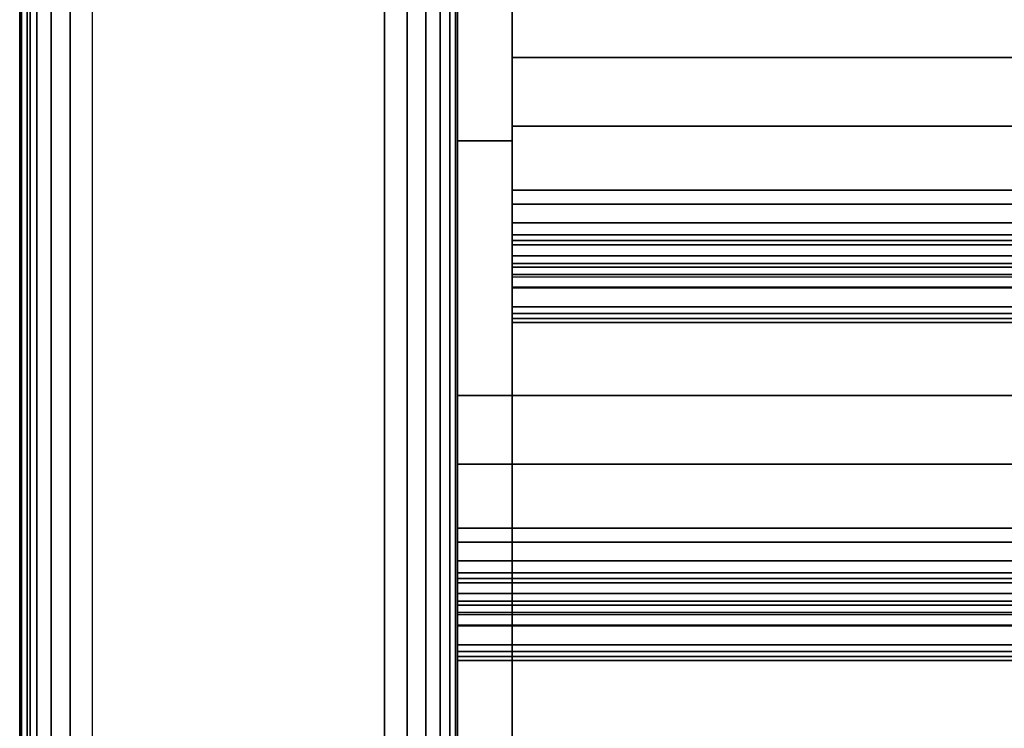
# Model space of a CAD drawing. Units: inches. Extents: x -0.2 to 27, y -31 to 0.
# Drawn here: x 0 to 1.7, y -28.8 to -27.5 of the extents above; entities that cross this region are included whole.
import ezdxf

# ---------------------------------------------------------------- set-up
doc = ezdxf.new("R2010")
doc.units = ezdxf.units.IN
doc.header["$MEASUREMENT"] = 0
for name, color, linetype in [('A-FURN-3-STORAGE-LOWER-STEEL-HINGE', 254, 'Continuous'), ('A-FURN-3-STORAGE-LOWER-WOOD-SHELF-ABS-WRAP', 250, 'Continuous'), ('A-FURN-3-STORAGE-LOWER-WOOD-SHELF-CORE-EDGE-HORIZONTAL', 255, 'Continuous'), ('A-FURN-3-STORAGE-LOWER-WOOD-SHELF-CORE-SURFACE-HORIZONTAL', 255, 'Continuous'), ('A-FURN-3-STORAGE-LOWER-WOOD-SIDEPANEL-EDGE-HORIZONTAL', 255, 'Continuous'), ('A-FURN-3-STORAGE-LOWER-WOOD-SIDEPANEL-SURFACE-VERTICAL', 255, 'Continuous'), ('A-FURN-3-STORAGE-LOWER-WOOD-TOP-EDGE-HORIZONTAL', 255, 'Continuous'), ('A-FURN-3-STORAGE-LOWER-WOOD-TOP-SURFACE-HORIZONTAL', 255, 'Continuous')]:
    doc.layers.add(name, color=color, linetype=linetype)

msp = doc.modelspace()

# ---------------------------------------------------------------- linework, layer by layer
at = {"layer": 'A-FURN-3-STORAGE-LOWER-STEEL-HINGE'}
for points in [[(0.75, -29.75, 8.706), (0.8438, -29.75, 8.706), (0.8438, -27.75, 8.706), (0.75, -27.75, 8.706)], [(0.75, -27.75, 8.706), (0.8438, -27.75, 8.706), (0.8438, -27.75, 5.956), (0.75, -27.75, 5.956)], [(0.75, -27.75, 5.956), (0.8438, -27.75, 5.956), (0.8438, -29.75, 5.956), (0.75, -29.75, 5.956)], [(0.75, -27.75, 8.706), (0.75, -27.75, 5.956), (0.75, -29.75, 5.956), (0.75, -29.75, 8.706)], [(0.75, -29.75, 80.4062), (0.8438, -29.75, 80.4062), (0.8438, -27.75, 80.4062), (0.75, -27.75, 80.4062)], [(0.75, -27.75, 80.4062), (0.8438, -27.75, 80.4062), (0.8438, -27.75, 77.6562), (0.75, -27.75, 77.6562)], [(0.75, -27.75, 77.6562), (0.8438, -27.75, 77.6562), (0.8438, -29.75, 77.6562), (0.75, -29.75, 77.6562)], [(0.75, -27.75, 80.4062), (0.75, -27.75, 77.6562), (0.75, -29.75, 77.6562), (0.75, -29.75, 80.4062)], [(0.75, -29.75, 30.956), (0.8438, -29.75, 30.956), (0.8438, -27.75, 30.956), (0.75, -27.75, 30.956)], [(0.75, -27.75, 30.956), (0.8438, -27.75, 30.956), (0.8438, -27.75, 28.206), (0.75, -27.75, 28.206)], [(0.75, -27.75, 28.206), (0.8438, -27.75, 28.206), (0.8438, -29.75, 28.206), (0.75, -29.75, 28.206)], [(0.75, -27.75, 30.956), (0.75, -27.75, 28.206), (0.75, -29.75, 28.206), (0.75, -29.75, 30.956)], [(0.75, -29.75, 58.1562), (0.8438, -29.75, 58.1562), (0.8438, -27.75, 58.1562), (0.75, -27.75, 58.1562)], [(0.75, -27.75, 58.1562), (0.8438, -27.75, 58.1562), (0.8438, -27.75, 55.4062), (0.75, -27.75, 55.4062)], [(0.75, -27.75, 55.4062), (0.8438, -27.75, 55.4062), (0.8438, -29.75, 55.4062), (0.75, -29.75, 55.4062)], [(0.75, -27.75, 58.1562), (0.75, -27.75, 55.4062), (0.75, -29.75, 55.4062), (0.75, -29.75, 58.1562)], [(0.8438, -29.75, 8.706), (0.8438, -29.75, 5.956), (0.8438, -27.75, 5.956), (0.8438, -27.75, 8.706)], [(0.8438, -29.75, 80.4062), (0.8438, -29.75, 77.6562), (0.8438, -27.75, 77.6562), (0.8438, -27.75, 80.4062)], [(0.8438, -29.75, 30.956), (0.8438, -29.75, 28.206), (0.8438, -27.75, 28.206), (0.8438, -27.75, 30.956)], [(0.8438, -29.75, 58.1562), (0.8438, -29.75, 55.4062), (0.8438, -27.75, 55.4062), (0.8438, -27.75, 58.1562)]]:
    msp.add_3dface(points, dxfattribs=at)
at = {"layer": 'A-FURN-3-STORAGE-LOWER-WOOD-SHELF-ABS-WRAP'}
for points in [[(26.25, -0.875, 4.375), (26.25, -28.1866, 4.375), (0.75, -28.1866, 4.375), (0.75, -0.875, 4.375)], [(0.75, -0.875, 4.4531), (0.75, -28.1865, 4.4531), (26.25, -28.1865, 4.4531), (26.25, -0.875, 4.4531)], [(13.0312, -0.875, 35.709), (13.0312, -27.6074, 35.709), (0.8438, -27.6074, 35.709), (0.8438, -0.875, 35.709)], [(0.8438, -0.875, 35.7871), (0.8438, -27.6073, 35.7871), (13.0312, -27.6073, 35.7871), (13.0312, -0.875, 35.7871)], [(13.0312, -0.875, 51.654), (13.0312, -27.6074, 51.654), (0.8438, -27.6074, 51.654), (0.8438, -0.875, 51.654)], [(0.8438, -0.875, 51.7321), (0.8438, -27.6073, 51.7321), (13.0312, -27.6073, 51.7321), (13.0312, -0.875, 51.7321)], [(13.0312, -0.875, 19.764), (13.0312, -27.6074, 19.764), (0.8438, -27.6074, 19.764), (0.8438, -0.875, 19.764)], [(0.8438, -0.875, 19.8421), (0.8438, -27.6073, 19.8421), (13.0312, -27.6073, 19.8421), (13.0312, -0.875, 19.8421)], [(13.0312, -0.875, 67.599), (13.0312, -27.6074, 67.599), (0.8438, -27.6074, 67.599), (0.8438, -0.875, 67.599)], [(0.8438, -0.875, 67.6771), (0.8438, -27.6073, 67.6771), (13.0312, -27.6073, 67.6771), (13.0312, -0.875, 67.6771)], [(0.8438, -27.8583, 34.8809), (0.8438, -27.8583, 34.959), (13.0312, -27.8583, 34.959), (13.0312, -27.8583, 34.8809)], [(0.8438, -27.8583, 50.8259), (0.8438, -27.8583, 50.904), (13.0312, -27.8583, 50.904), (13.0312, -27.8583, 50.8259)], [(0.8438, -27.8583, 18.9359), (0.8438, -27.8583, 19.014), (13.0312, -27.8583, 19.014), (13.0312, -27.8583, 18.9359)], [(0.8438, -27.8583, 66.7709), (0.8438, -27.8583, 66.849), (13.0312, -27.8583, 66.849), (13.0312, -27.8583, 66.7709)], [(0.8438, -28.0614, 35.084), (0.8438, -28.0614, 35.333), (13.0312, -28.0614, 35.333), (13.0312, -28.0614, 35.084)], [(0.8438, -28.0614, 51.029), (0.8438, -28.0614, 51.278), (13.0312, -28.0614, 51.278), (13.0312, -28.0614, 51.029)], [(0.8438, -28.0614, 19.139), (0.8438, -28.0614, 19.388), (13.0312, -28.0614, 19.388), (13.0312, -28.0614, 19.139)], [(0.8438, -28.0614, 66.974), (0.8438, -28.0614, 67.223), (13.0312, -28.0614, 67.223), (13.0312, -28.0614, 66.974)], [(0.75, -28.4375, 3.5468), (0.75, -28.4375, 3.625), (26.25, -28.4375, 3.625), (26.25, -28.4375, 3.5468)], [(0.75, -28.6406, 3.75), (0.75, -28.6406, 3.999), (26.25, -28.6406, 3.999), (26.25, -28.6406, 3.75)]]:
    msp.add_3dface(points, dxfattribs=at)
for points, invisible_edges in [([(0.75, -28.1866, 4.375), (0.75, -28.1865, 4.4531), (0.75, -0.875, 4.4531), (0.75, -0.875, 4.375)], 1), ([(0.8438, -27.6074, 35.709), (0.8438, -27.6073, 35.7871), (0.8438, -0.875, 35.7871), (0.8438, -0.875, 35.709)], 1), ([(0.8438, -27.6074, 51.654), (0.8438, -27.6073, 51.7321), (0.8438, -0.875, 51.7321), (0.8438, -0.875, 51.654)], 1), ([(0.8438, -27.6074, 19.764), (0.8438, -27.6073, 19.8421), (0.8438, -0.875, 19.8421), (0.8438, -0.875, 19.764)], 1), ([(0.8438, -27.6074, 67.599), (0.8438, -27.6073, 67.6771), (0.8438, -0.875, 67.6771), (0.8438, -0.875, 67.599)], 1), ([(0.8438, -27.6073, 35.7871), (0.8438, -27.6074, 35.709), (0.8438, -27.7054, 35.6962), (0.8438, -27.7248, 35.7717)], 5), ([(0.8438, -27.6073, 51.7321), (0.8438, -27.6074, 51.654), (0.8438, -27.7054, 51.6412), (0.8438, -27.7248, 51.7167)], 5), ([(0.8438, -27.6073, 19.8421), (0.8438, -27.6074, 19.764), (0.8438, -27.7054, 19.7512), (0.8438, -27.7248, 19.8267)], 5), ([(0.8438, -27.6073, 67.6771), (0.8438, -27.6074, 67.599), (0.8438, -27.7054, 67.5862), (0.8438, -27.7248, 67.6617)], 5), ([(0.8438, -27.7248, 35.7717), (0.8438, -27.7054, 35.6962), (0.8438, -27.7958, 35.6588), (0.8438, -27.8344, 35.7263)], 5), ([(0.8438, -27.7248, 51.7167), (0.8438, -27.7054, 51.6412), (0.8438, -27.7958, 51.6038), (0.8438, -27.8344, 51.6713)], 5), ([(0.8438, -27.7248, 19.8267), (0.8438, -27.7054, 19.7512), (0.8438, -27.7958, 19.7138), (0.8438, -27.8344, 19.7813)], 5), ([(0.8438, -27.7248, 67.6617), (0.8438, -27.7054, 67.5862), (0.8438, -27.7958, 67.5488), (0.8438, -27.8344, 67.6163)], 5), ([(0.8438, -27.8344, 35.7263), (0.8438, -27.7958, 35.6588), (0.8438, -27.8735, 35.5992), (0.8438, -27.9284, 35.6541)], 5), ([(0.8438, -27.8344, 51.6713), (0.8438, -27.7958, 51.6038), (0.8438, -27.8735, 51.5442), (0.8438, -27.9284, 51.5991)], 5), ([(0.8438, -27.8344, 19.7813), (0.8438, -27.7958, 19.7138), (0.8438, -27.8735, 19.6542), (0.8438, -27.9284, 19.7091)], 5), ([(0.8438, -27.8344, 67.6163), (0.8438, -27.7958, 67.5488), (0.8438, -27.8735, 67.4892), (0.8438, -27.9284, 67.5441)], 5), ([(0.8438, -27.8583, 34.959), (0.8438, -27.8583, 34.8809), (0.8438, -27.9109, 34.8878), (0.8438, -27.8907, 34.9633)], 4), ([(0.8438, -27.8583, 50.904), (0.8438, -27.8583, 50.8259), (0.8438, -27.9109, 50.8328), (0.8438, -27.8907, 50.9083)], 4), ([(0.8438, -27.8583, 19.014), (0.8438, -27.8583, 18.9359), (0.8438, -27.9109, 18.9428), (0.8438, -27.8907, 19.0183)], 4), ([(0.8438, -27.8583, 66.849), (0.8438, -27.8583, 66.7709), (0.8438, -27.9109, 66.7778), (0.8438, -27.8907, 66.8533)], 4), ([(0.8438, -27.9284, 35.6541), (0.8438, -27.8735, 35.5992), (0.8438, -27.9331, 35.5215), (0.8438, -28.0006, 35.5601)], 5), ([(0.8438, -27.9284, 51.5991), (0.8438, -27.8735, 51.5442), (0.8438, -27.9331, 51.4665), (0.8438, -28.0006, 51.5051)], 5), ([(0.8438, -27.9284, 19.7091), (0.8438, -27.8735, 19.6542), (0.8438, -27.9331, 19.5765), (0.8438, -28.0006, 19.6151)], 5), ([(0.8438, -27.9284, 67.5441), (0.8438, -27.8735, 67.4892), (0.8438, -27.9331, 67.4115), (0.8438, -28.0006, 67.4501)], 5), ([(0.8438, -27.8907, 34.9633), (0.8438, -27.9109, 34.8878), (0.8438, -27.9599, 34.9081), (0.8438, -27.9208, 34.9757)], 5), ([(0.8438, -27.8907, 50.9083), (0.8438, -27.9109, 50.8328), (0.8438, -27.9599, 50.8531), (0.8438, -27.9208, 50.9207)], 5), ([(0.8438, -27.8907, 19.0183), (0.8438, -27.9109, 18.9428), (0.8438, -27.9599, 18.9631), (0.8438, -27.9208, 19.0307)], 5), ([(0.8438, -27.8907, 66.8533), (0.8438, -27.9109, 66.7778), (0.8438, -27.9599, 66.7981), (0.8438, -27.9208, 66.8657)], 5), ([(0.8438, -27.9208, 34.9757), (0.8438, -27.9599, 34.9081), (0.8438, -28.0019, 34.9404), (0.8438, -27.9467, 34.9956)], 5), ([(0.8438, -27.9208, 50.9207), (0.8438, -27.9599, 50.8531), (0.8438, -28.0019, 50.8854), (0.8438, -27.9467, 50.9406)], 5), ([(0.8438, -27.9208, 19.0307), (0.8438, -27.9599, 18.9631), (0.8438, -28.0019, 18.9954), (0.8438, -27.9467, 19.0506)], 5), ([(0.8438, -27.9208, 66.8657), (0.8438, -27.9599, 66.7981), (0.8438, -28.0019, 66.8304), (0.8438, -27.9467, 66.8856)], 5), ([(0.8438, -28.0006, 35.5601), (0.8438, -27.9331, 35.5215), (0.8438, -27.9705, 35.4311), (0.8438, -28.046, 35.4505)], 5), ([(0.8438, -28.0006, 51.5051), (0.8438, -27.9331, 51.4665), (0.8438, -27.9705, 51.3761), (0.8438, -28.046, 51.3955)], 5), ([(0.8438, -28.0006, 19.6151), (0.8438, -27.9331, 19.5765), (0.8438, -27.9705, 19.4861), (0.8438, -28.046, 19.5055)], 5), ([(0.8438, -28.0006, 67.4501), (0.8438, -27.9331, 67.4115), (0.8438, -27.9705, 67.3211), (0.8438, -28.046, 67.3405)], 5), ([(0.8438, -27.9467, 34.9956), (0.8438, -28.0019, 34.9404), (0.8438, -28.0342, 34.9824), (0.8438, -27.9666, 35.0215)], 5), ([(0.8438, -27.9467, 50.9406), (0.8438, -28.0019, 50.8854), (0.8438, -28.0342, 50.9274), (0.8438, -27.9666, 50.9665)], 5), ([(0.8438, -27.9467, 19.0506), (0.8438, -28.0019, 18.9954), (0.8438, -28.0342, 19.0374), (0.8438, -27.9666, 19.0765)], 5), ([(0.8438, -27.9467, 66.8856), (0.8438, -28.0019, 66.8304), (0.8438, -28.0342, 66.8724), (0.8438, -27.9666, 66.9115)], 5), ([(0.8438, -27.9666, 35.0215), (0.8438, -28.0342, 34.9824), (0.8438, -28.0545, 35.0314), (0.8438, -27.979, 35.0516)], 5), ([(0.8438, -27.9666, 50.9665), (0.8438, -28.0342, 50.9274), (0.8438, -28.0545, 50.9764), (0.8438, -27.979, 50.9966)], 5), ([(0.8438, -27.9666, 19.0765), (0.8438, -28.0342, 19.0374), (0.8438, -28.0545, 19.0864), (0.8438, -27.979, 19.1066)], 5), ([(0.8438, -27.9666, 66.9115), (0.8438, -28.0342, 66.8724), (0.8438, -28.0545, 66.9214), (0.8438, -27.979, 66.9416)], 5), ([(0.8438, -28.046, 35.4505), (0.8438, -27.9705, 35.4311), (0.8438, -27.9833, 35.333), (0.8438, -28.0614, 35.333)], 5), ([(0.8438, -28.046, 51.3955), (0.8438, -27.9705, 51.3761), (0.8438, -27.9833, 51.278), (0.8438, -28.0614, 51.278)], 5), ([(0.8438, -28.046, 19.5055), (0.8438, -27.9705, 19.4861), (0.8438, -27.9833, 19.388), (0.8438, -28.0614, 19.388)], 5), ([(0.8438, -28.046, 67.3405), (0.8438, -27.9705, 67.3211), (0.8438, -27.9833, 67.223), (0.8438, -28.0614, 67.223)], 5), ([(0.8438, -27.979, 35.0516), (0.8438, -28.0545, 35.0314), (0.8438, -28.0614, 35.084), (0.8438, -27.9833, 35.084)], 5), ([(0.8438, -27.979, 50.9966), (0.8438, -28.0545, 50.9764), (0.8438, -28.0614, 51.029), (0.8438, -27.9833, 51.029)], 5), ([(0.8438, -27.979, 19.1066), (0.8438, -28.0545, 19.0864), (0.8438, -28.0614, 19.139), (0.8438, -27.9833, 19.139)], 5), ([(0.8438, -27.979, 66.9416), (0.8438, -28.0545, 66.9214), (0.8438, -28.0614, 66.974), (0.8438, -27.9833, 66.974)], 5), ([(0.8438, -28.0614, 35.333), (0.8438, -27.9833, 35.333), (0.8438, -27.9833, 35.084), (0.8438, -28.0614, 35.084)], 5), ([(0.8438, -28.0614, 51.278), (0.8438, -27.9833, 51.278), (0.8438, -27.9833, 51.029), (0.8438, -28.0614, 51.029)], 5), ([(0.8438, -28.0614, 19.388), (0.8438, -27.9833, 19.388), (0.8438, -27.9833, 19.139), (0.8438, -28.0614, 19.139)], 5), ([(0.8438, -28.0614, 67.223), (0.8438, -27.9833, 67.223), (0.8438, -27.9833, 66.974), (0.8438, -28.0614, 66.974)], 5), ([(0.75, -28.1865, 4.4531), (0.75, -28.1866, 4.375), (0.75, -28.2846, 4.3622), (0.75, -28.304, 4.4376)], 5), ([(0.75, -28.304, 4.4376), (0.75, -28.2846, 4.3622), (0.75, -28.375, 4.3247), (0.75, -28.4136, 4.3923)], 5), ([(0.75, -28.4136, 4.3923), (0.75, -28.375, 4.3247), (0.75, -28.4527, 4.2651), (0.75, -28.5076, 4.3201)], 5), ([(0.75, -28.4375, 3.625), (0.75, -28.4375, 3.5468), (0.75, -28.4901, 3.5538), (0.75, -28.4699, 3.6292)], 4), ([(0.75, -28.5076, 4.3201), (0.75, -28.4527, 4.2651), (0.75, -28.5123, 4.1875), (0.75, -28.5798, 4.226)], 5), ([(0.75, -28.4699, 3.6292), (0.75, -28.4901, 3.5538), (0.75, -28.5391, 3.5741), (0.75, -28.5, 3.6417)], 5), ([(0.75, -28.5, 3.6417), (0.75, -28.5391, 3.5741), (0.75, -28.5811, 3.6063), (0.75, -28.5259, 3.6616)], 5), ([(0.75, -28.5798, 4.226), (0.75, -28.5123, 4.1875), (0.75, -28.5497, 4.097), (0.75, -28.6252, 4.1165)], 5), ([(0.75, -28.5259, 3.6616), (0.75, -28.5811, 3.6063), (0.75, -28.6134, 3.6484), (0.75, -28.5458, 3.6875)], 5), ([(0.75, -28.5458, 3.6875), (0.75, -28.6134, 3.6484), (0.75, -28.6337, 3.6974), (0.75, -28.5582, 3.7176)], 5), ([(0.75, -28.6252, 4.1165), (0.75, -28.5497, 4.097), (0.75, -28.5625, 3.999), (0.75, -28.6406, 3.999)], 5), ([(0.75, -28.5582, 3.7176), (0.75, -28.6337, 3.6974), (0.75, -28.6406, 3.75), (0.75, -28.5625, 3.75)], 5), ([(0.75, -28.6406, 3.999), (0.75, -28.5625, 3.999), (0.75, -28.5625, 3.75), (0.75, -28.6406, 3.75)], 5)]:
    msp.add_3dface(points, dxfattribs=dict(at, invisible_edges=invisible_edges))
at = {"layer": 'A-FURN-3-STORAGE-LOWER-WOOD-SHELF-CORE-EDGE-HORIZONTAL'}
for points, invisible_edges in [([(0.75, -0.875, 4.375), (0.75, -0.875, 3.625), (0.75, -28.4375, 3.625), (0.75, -28.1866, 4.375)], 4), ([(0.8438, -0.875, 35.709), (0.8438, -0.875, 34.959), (0.8438, -27.8583, 34.959), (0.8438, -27.6074, 35.709)], 4), ([(0.8438, -0.875, 51.654), (0.8438, -0.875, 50.904), (0.8438, -27.8583, 50.904), (0.8438, -27.6074, 51.654)], 4), ([(0.8438, -0.875, 19.764), (0.8438, -0.875, 19.014), (0.8438, -27.8583, 19.014), (0.8438, -27.6074, 19.764)], 4), ([(0.8438, -0.875, 67.599), (0.8438, -0.875, 66.849), (0.8438, -27.8583, 66.849), (0.8438, -27.6074, 67.599)], 4), ([(0.8438, -27.6074, 35.709), (0.8438, -27.8583, 34.959), (0.8438, -27.8907, 34.9633), (0.8438, -27.7054, 35.6962)], 5), ([(0.8438, -27.6074, 51.654), (0.8438, -27.8583, 50.904), (0.8438, -27.8907, 50.9083), (0.8438, -27.7054, 51.6412)], 5), ([(0.8438, -27.6074, 19.764), (0.8438, -27.8583, 19.014), (0.8438, -27.8907, 19.0183), (0.8438, -27.7054, 19.7512)], 5), ([(0.8438, -27.6074, 67.599), (0.8438, -27.8583, 66.849), (0.8438, -27.8907, 66.8533), (0.8438, -27.7054, 67.5862)], 5), ([(0.8438, -27.7054, 35.6962), (0.8438, -27.8907, 34.9633), (0.8438, -27.9208, 34.9757), (0.8438, -27.7958, 35.6588)], 5), ([(0.8438, -27.7054, 51.6412), (0.8438, -27.8907, 50.9083), (0.8438, -27.9208, 50.9207), (0.8438, -27.7958, 51.6038)], 5), ([(0.8438, -27.7054, 19.7512), (0.8438, -27.8907, 19.0183), (0.8438, -27.9208, 19.0307), (0.8438, -27.7958, 19.7138)], 5), ([(0.8438, -27.7054, 67.5862), (0.8438, -27.8907, 66.8533), (0.8438, -27.9208, 66.8657), (0.8438, -27.7958, 67.5488)], 5), ([(0.8438, -27.7958, 35.6588), (0.8438, -27.9208, 34.9757), (0.8438, -27.9467, 34.9956), (0.8438, -27.8735, 35.5992)], 5), ([(0.8438, -27.7958, 51.6038), (0.8438, -27.9208, 50.9207), (0.8438, -27.9467, 50.9406), (0.8438, -27.8735, 51.5442)], 5), ([(0.8438, -27.7958, 19.7138), (0.8438, -27.9208, 19.0307), (0.8438, -27.9467, 19.0506), (0.8438, -27.8735, 19.6542)], 5), ([(0.8438, -27.7958, 67.5488), (0.8438, -27.9208, 66.8657), (0.8438, -27.9467, 66.8856), (0.8438, -27.8735, 67.4892)], 5), ([(0.8438, -27.8735, 35.5992), (0.8438, -27.9467, 34.9956), (0.8438, -27.9666, 35.0215), (0.8438, -27.9331, 35.5215)], 5), ([(0.8438, -27.8735, 51.5442), (0.8438, -27.9467, 50.9406), (0.8438, -27.9666, 50.9665), (0.8438, -27.9331, 51.4665)], 5), ([(0.8438, -27.8735, 19.6542), (0.8438, -27.9467, 19.0506), (0.8438, -27.9666, 19.0765), (0.8438, -27.9331, 19.5765)], 5), ([(0.8438, -27.8735, 67.4892), (0.8438, -27.9467, 66.8856), (0.8438, -27.9666, 66.9115), (0.8438, -27.9331, 67.4115)], 5), ([(0.8438, -27.9331, 35.5215), (0.8438, -27.9666, 35.0215), (0.8438, -27.979, 35.0516), (0.8438, -27.9705, 35.4311)], 5), ([(0.8438, -27.9331, 51.4665), (0.8438, -27.9666, 50.9665), (0.8438, -27.979, 50.9966), (0.8438, -27.9705, 51.3761)], 5), ([(0.8438, -27.9331, 19.5765), (0.8438, -27.9666, 19.0765), (0.8438, -27.979, 19.1066), (0.8438, -27.9705, 19.4861)], 5), ([(0.8438, -27.9331, 67.4115), (0.8438, -27.9666, 66.9115), (0.8438, -27.979, 66.9416), (0.8438, -27.9705, 67.3211)], 5), ([(0.8438, -27.9705, 35.4311), (0.8438, -27.979, 35.0516), (0.8438, -27.9833, 35.084), (0.8438, -27.9833, 35.334)], 1), ([(0.8438, -27.9705, 51.3761), (0.8438, -27.979, 50.9966), (0.8438, -27.9833, 51.029), (0.8438, -27.9833, 51.279)], 1), ([(0.8438, -27.9705, 19.4861), (0.8438, -27.979, 19.1066), (0.8438, -27.9833, 19.139), (0.8438, -27.9833, 19.389)], 1), ([(0.8438, -27.9705, 67.3211), (0.8438, -27.979, 66.9416), (0.8438, -27.9833, 66.974), (0.8438, -27.9833, 67.224)], 1), ([(0.75, -28.1866, 4.375), (0.75, -28.4375, 3.625), (0.75, -28.4699, 3.6292), (0.75, -28.2846, 4.3622)], 5), ([(0.75, -28.2846, 4.3622), (0.75, -28.4699, 3.6292), (0.75, -28.5, 3.6417), (0.75, -28.375, 4.3247)], 5), ([(0.75, -28.375, 4.3247), (0.75, -28.5, 3.6417), (0.75, -28.5259, 3.6616), (0.75, -28.4527, 4.2651)], 5), ([(0.75, -28.4527, 4.2651), (0.75, -28.5259, 3.6616), (0.75, -28.5458, 3.6875), (0.75, -28.5123, 4.1875)], 5), ([(0.75, -28.5123, 4.1875), (0.75, -28.5458, 3.6875), (0.75, -28.5582, 3.7176), (0.75, -28.5497, 4.097)], 5), ([(0.75, -28.5497, 4.097), (0.75, -28.5582, 3.7176), (0.75, -28.5625, 3.75), (0.75, -28.5625, 4)], 1)]:
    msp.add_3dface(points, dxfattribs=dict(at, invisible_edges=invisible_edges))
at = {"layer": 'A-FURN-3-STORAGE-LOWER-WOOD-SHELF-CORE-SURFACE-HORIZONTAL'}
for points in [[(26.25, -0.875, 3.625), (26.25, -28.4375, 3.625), (0.75, -28.4375, 3.625), (0.75, -0.875, 3.625)], [(13.0312, -0.875, 34.959), (13.0312, -27.8583, 34.959), (0.8438, -27.8583, 34.959), (0.8438, -0.875, 34.959)], [(13.0312, -0.875, 50.904), (13.0312, -27.8583, 50.904), (0.8438, -27.8583, 50.904), (0.8438, -0.875, 50.904)], [(13.0312, -0.875, 19.014), (13.0312, -27.8583, 19.014), (0.8438, -27.8583, 19.014), (0.8438, -0.875, 19.014)], [(13.0312, -0.875, 66.849), (13.0312, -27.8583, 66.849), (0.8438, -27.8583, 66.849), (0.8438, -0.875, 66.849)]]:
    msp.add_3dface(points, dxfattribs=at)
at = {"layer": 'A-FURN-3-STORAGE-LOWER-WOOD-SIDEPANEL-EDGE-HORIZONTAL'}
msp.add_3dface([(0.625, -29.75, 0.5), (0.125, -29.75, 0.5), (0.125, -0.125, 0.5), (0.625, -0.125, 0.5)], dxfattribs=at)
at = {"layer": 'A-FURN-3-STORAGE-LOWER-WOOD-SIDEPANEL-SURFACE-VERTICAL'}
for points in [[(0, -0.25, 83.25), (0, -0.25, 0.625), (0, -29.625, 0.625), (0, -29.625, 83.25)], [(0.75, -29.625, 0.625), (0.75, -0.25, 0.625), (0.75, -0.25, 83.25), (0.75, -29.625, 83.25)]]:
    msp.add_3dface(points, dxfattribs=at)
at = {"layer": 'A-FURN-3-STORAGE-LOWER-WOOD-TOP-EDGE-HORIZONTAL'}
for points in [[(0.018, -29.875, 83.25), (0, -29.875, 83.25), (0, -0.125, 83.25), (0.018, -0.125, 83.25)], [(0.018, -0.125, 84), (0, -0.125, 84), (0, -29.875, 84), (0.018, -29.875, 84)], [(0, -29.875, 84), (0, -0.125, 84), (0, -0.125, 83.25), (0, -29.875, 83.25)]]:
    msp.add_3dface(points, dxfattribs=at)
at = {"layer": 'A-FURN-3-STORAGE-LOWER-WOOD-TOP-SURFACE-HORIZONTAL'}
for points in [[(0.018, -0.125, 84), (0.018, -29.875, 84), (26.982, -29.875, 84), (26.982, -0.125, 84)], [(0.018, -29.875, 83.25), (0.018, -0.125, 83.25), (26.982, -0.125, 83.25), (26.982, -29.875, 83.25)]]:
    msp.add_3dface(points, dxfattribs=at)

# ---------------------------------------------------------------- meshes
at = {"layer": 'A-FURN-3-STORAGE-LOWER-WOOD-SHELF-ABS-WRAP'}
mesh = msp.add_polymesh((2, 7), dxfattribs=at)
for k, corner in enumerate([(13.0312, -28.0614, 35.333), (13.0312, -28.046, 35.4505), (13.0312, -28.0006, 35.5601), (13.0312, -27.9284, 35.6541), (13.0312, -27.8344, 35.7263), (13.0312, -27.7248, 35.7717), (13.0312, -27.6073, 35.7871), (0.8438, -28.0614, 35.333), (0.8438, -28.046, 35.4505), (0.8438, -28.0006, 35.5601), (0.8438, -27.9284, 35.6541), (0.8438, -27.8344, 35.7263), (0.8438, -27.7248, 35.7717), (0.8438, -27.6073, 35.7871)]):
    mesh.set_mesh_vertex(divmod(k, 7), corner)
mesh = msp.add_polymesh((2, 7), dxfattribs=at)
for k, corner in enumerate([(13.0312, -28.0614, 51.278), (13.0312, -28.046, 51.3955), (13.0312, -28.0006, 51.5051), (13.0312, -27.9284, 51.5991), (13.0312, -27.8344, 51.6713), (13.0312, -27.7248, 51.7167), (13.0312, -27.6073, 51.7321), (0.8438, -28.0614, 51.278), (0.8438, -28.046, 51.3955), (0.8438, -28.0006, 51.5051), (0.8438, -27.9284, 51.5991), (0.8438, -27.8344, 51.6713), (0.8438, -27.7248, 51.7167), (0.8438, -27.6073, 51.7321)]):
    mesh.set_mesh_vertex(divmod(k, 7), corner)
mesh = msp.add_polymesh((2, 7), dxfattribs=at)
for k, corner in enumerate([(13.0312, -28.0614, 19.388), (13.0312, -28.046, 19.5055), (13.0312, -28.0006, 19.6151), (13.0312, -27.9284, 19.7091), (13.0312, -27.8344, 19.7813), (13.0312, -27.7248, 19.8267), (13.0312, -27.6073, 19.8421), (0.8438, -28.0614, 19.388), (0.8438, -28.046, 19.5055), (0.8438, -28.0006, 19.6151), (0.8438, -27.9284, 19.7091), (0.8438, -27.8344, 19.7813), (0.8438, -27.7248, 19.8267), (0.8438, -27.6073, 19.8421)]):
    mesh.set_mesh_vertex(divmod(k, 7), corner)
mesh = msp.add_polymesh((2, 7), dxfattribs=at)
for k, corner in enumerate([(13.0312, -28.0614, 67.223), (13.0312, -28.046, 67.3405), (13.0312, -28.0006, 67.4501), (13.0312, -27.9284, 67.5441), (13.0312, -27.8344, 67.6163), (13.0312, -27.7248, 67.6617), (13.0312, -27.6073, 67.6771), (0.8438, -28.0614, 67.223), (0.8438, -28.046, 67.3405), (0.8438, -28.0006, 67.4501), (0.8438, -27.9284, 67.5441), (0.8438, -27.8344, 67.6163), (0.8438, -27.7248, 67.6617), (0.8438, -27.6073, 67.6771)]):
    mesh.set_mesh_vertex(divmod(k, 7), corner)
mesh = msp.add_polymesh((2, 7), dxfattribs=at)
for k, corner in enumerate([(13.0312, -27.8583, 34.959), (13.0312, -27.8907, 34.9633), (13.0312, -27.9208, 34.9757), (13.0312, -27.9467, 34.9956), (13.0312, -27.9666, 35.0215), (13.0312, -27.979, 35.0516), (13.0312, -27.9833, 35.084), (0.8438, -27.8583, 34.959), (0.8438, -27.8907, 34.9633), (0.8438, -27.9208, 34.9757), (0.8438, -27.9467, 34.9956), (0.8438, -27.9666, 35.0215), (0.8438, -27.979, 35.0516), (0.8438, -27.9833, 35.084)]):
    mesh.set_mesh_vertex(divmod(k, 7), corner)
mesh = msp.add_polymesh((2, 7), dxfattribs=at)
for k, corner in enumerate([(0.8438, -27.8583, 34.8809), (0.8438, -27.9109, 34.8878), (0.8438, -27.9599, 34.9081), (0.8438, -28.0019, 34.9404), (0.8438, -28.0342, 34.9824), (0.8438, -28.0545, 35.0314), (0.8438, -28.0614, 35.084), (13.0312, -27.8583, 34.8809), (13.0312, -27.9109, 34.8878), (13.0312, -27.9599, 34.9081), (13.0312, -28.0019, 34.9404), (13.0312, -28.0342, 34.9824), (13.0312, -28.0545, 35.0314), (13.0312, -28.0614, 35.084)]):
    mesh.set_mesh_vertex(divmod(k, 7), corner)
mesh = msp.add_polymesh((2, 7), dxfattribs=at)
for k, corner in enumerate([(13.0312, -27.8583, 50.904), (13.0312, -27.8907, 50.9083), (13.0312, -27.9208, 50.9207), (13.0312, -27.9467, 50.9406), (13.0312, -27.9666, 50.9665), (13.0312, -27.979, 50.9966), (13.0312, -27.9833, 51.029), (0.8438, -27.8583, 50.904), (0.8438, -27.8907, 50.9083), (0.8438, -27.9208, 50.9207), (0.8438, -27.9467, 50.9406), (0.8438, -27.9666, 50.9665), (0.8438, -27.979, 50.9966), (0.8438, -27.9833, 51.029)]):
    mesh.set_mesh_vertex(divmod(k, 7), corner)
mesh = msp.add_polymesh((2, 7), dxfattribs=at)
for k, corner in enumerate([(0.8438, -27.8583, 50.8259), (0.8438, -27.9109, 50.8328), (0.8438, -27.9599, 50.8531), (0.8438, -28.0019, 50.8854), (0.8438, -28.0342, 50.9274), (0.8438, -28.0545, 50.9764), (0.8438, -28.0614, 51.029), (13.0312, -27.8583, 50.8259), (13.0312, -27.9109, 50.8328), (13.0312, -27.9599, 50.8531), (13.0312, -28.0019, 50.8854), (13.0312, -28.0342, 50.9274), (13.0312, -28.0545, 50.9764), (13.0312, -28.0614, 51.029)]):
    mesh.set_mesh_vertex(divmod(k, 7), corner)
mesh = msp.add_polymesh((2, 7), dxfattribs=at)
for k, corner in enumerate([(13.0312, -27.8583, 19.014), (13.0312, -27.8907, 19.0183), (13.0312, -27.9208, 19.0307), (13.0312, -27.9467, 19.0506), (13.0312, -27.9666, 19.0765), (13.0312, -27.979, 19.1066), (13.0312, -27.9833, 19.139), (0.8438, -27.8583, 19.014), (0.8438, -27.8907, 19.0183), (0.8438, -27.9208, 19.0307), (0.8438, -27.9467, 19.0506), (0.8438, -27.9666, 19.0765), (0.8438, -27.979, 19.1066), (0.8438, -27.9833, 19.139)]):
    mesh.set_mesh_vertex(divmod(k, 7), corner)
mesh = msp.add_polymesh((2, 7), dxfattribs=at)
for k, corner in enumerate([(0.8438, -27.8583, 18.9359), (0.8438, -27.9109, 18.9428), (0.8438, -27.9599, 18.9631), (0.8438, -28.0019, 18.9954), (0.8438, -28.0342, 19.0374), (0.8438, -28.0545, 19.0864), (0.8438, -28.0614, 19.139), (13.0312, -27.8583, 18.9359), (13.0312, -27.9109, 18.9428), (13.0312, -27.9599, 18.9631), (13.0312, -28.0019, 18.9954), (13.0312, -28.0342, 19.0374), (13.0312, -28.0545, 19.0864), (13.0312, -28.0614, 19.139)]):
    mesh.set_mesh_vertex(divmod(k, 7), corner)
mesh = msp.add_polymesh((2, 7), dxfattribs=at)
for k, corner in enumerate([(13.0312, -27.8583, 66.849), (13.0312, -27.8907, 66.8533), (13.0312, -27.9208, 66.8657), (13.0312, -27.9467, 66.8856), (13.0312, -27.9666, 66.9115), (13.0312, -27.979, 66.9416), (13.0312, -27.9833, 66.974), (0.8438, -27.8583, 66.849), (0.8438, -27.8907, 66.8533), (0.8438, -27.9208, 66.8657), (0.8438, -27.9467, 66.8856), (0.8438, -27.9666, 66.9115), (0.8438, -27.979, 66.9416), (0.8438, -27.9833, 66.974)]):
    mesh.set_mesh_vertex(divmod(k, 7), corner)
mesh = msp.add_polymesh((2, 7), dxfattribs=at)
for k, corner in enumerate([(0.8438, -27.8583, 66.7709), (0.8438, -27.9109, 66.7778), (0.8438, -27.9599, 66.7981), (0.8438, -28.0019, 66.8304), (0.8438, -28.0342, 66.8724), (0.8438, -28.0545, 66.9214), (0.8438, -28.0614, 66.974), (13.0312, -27.8583, 66.7709), (13.0312, -27.9109, 66.7778), (13.0312, -27.9599, 66.7981), (13.0312, -28.0019, 66.8304), (13.0312, -28.0342, 66.8724), (13.0312, -28.0545, 66.9214), (13.0312, -28.0614, 66.974)]):
    mesh.set_mesh_vertex(divmod(k, 7), corner)
mesh = msp.add_polymesh((2, 7), dxfattribs=at)
for k, corner in enumerate([(26.25, -28.6406, 3.999), (26.25, -28.6252, 4.1165), (26.25, -28.5798, 4.226), (26.25, -28.5076, 4.3201), (26.25, -28.4136, 4.3923), (26.25, -28.304, 4.4376), (26.25, -28.1865, 4.4531), (0.75, -28.6406, 3.999), (0.75, -28.6252, 4.1165), (0.75, -28.5798, 4.226), (0.75, -28.5076, 4.3201), (0.75, -28.4136, 4.3923), (0.75, -28.304, 4.4376), (0.75, -28.1865, 4.4531)]):
    mesh.set_mesh_vertex(divmod(k, 7), corner)
mesh = msp.add_polymesh((2, 7), dxfattribs=at)
for k, corner in enumerate([(26.25, -28.4375, 3.625), (26.25, -28.4699, 3.6292), (26.25, -28.5, 3.6417), (26.25, -28.5259, 3.6616), (26.25, -28.5458, 3.6875), (26.25, -28.5582, 3.7176), (26.25, -28.5625, 3.75), (0.75, -28.4375, 3.625), (0.75, -28.4699, 3.6292), (0.75, -28.5, 3.6417), (0.75, -28.5259, 3.6616), (0.75, -28.5458, 3.6875), (0.75, -28.5582, 3.7176), (0.75, -28.5625, 3.75)]):
    mesh.set_mesh_vertex(divmod(k, 7), corner)
mesh = msp.add_polymesh((2, 7), dxfattribs=at)
for k, corner in enumerate([(0.75, -28.4375, 3.5468), (0.75, -28.4901, 3.5538), (0.75, -28.5391, 3.5741), (0.75, -28.5811, 3.6063), (0.75, -28.6134, 3.6484), (0.75, -28.6337, 3.6974), (0.75, -28.6406, 3.75), (26.25, -28.4375, 3.5468), (26.25, -28.4901, 3.5538), (26.25, -28.5391, 3.5741), (26.25, -28.5811, 3.6063), (26.25, -28.6134, 3.6484), (26.25, -28.6337, 3.6974), (26.25, -28.6406, 3.75)]):
    mesh.set_mesh_vertex(divmod(k, 7), corner)
at = {"layer": 'A-FURN-3-STORAGE-LOWER-WOOD-SIDEPANEL-EDGE-HORIZONTAL'}
mesh = msp.add_polymesh((2, 7), dxfattribs=at)
for k, corner in enumerate([(0, -29.625, 0.625), (0.0032, -29.653, 0.597), (0.0128, -29.6802, 0.5698), (0.0295, -29.7056, 0.5444), (0.0538, -29.7277, 0.5222), (0.0863, -29.7438, 0.5061), (0.125, -29.75, 0.5), (0, -0.25, 0.625), (0.0032, -0.222, 0.597), (0.0128, -0.1948, 0.5698), (0.0295, -0.1694, 0.5444), (0.0538, -0.1473, 0.5222), (0.0863, -0.1312, 0.5061), (0.125, -0.125, 0.5)]):
    mesh.set_mesh_vertex(divmod(k, 7), corner)
mesh = msp.add_polymesh((2, 7), dxfattribs=at)
for k, corner in enumerate([(0.75, -29.625, 0.625), (0.7468, -29.653, 0.597), (0.7372, -29.6802, 0.5698), (0.7205, -29.7056, 0.5444), (0.6962, -29.7277, 0.5222), (0.6637, -29.7438, 0.5061), (0.625, -29.75, 0.5), (0.75, -0.25, 0.625), (0.7468, -0.222, 0.597), (0.7372, -0.1948, 0.5698), (0.7205, -0.1694, 0.5444), (0.6962, -0.1473, 0.5222), (0.6637, -0.1312, 0.5061), (0.625, -0.125, 0.5)]):
    mesh.set_mesh_vertex(divmod(k, 7), corner)

doc.saveas('drawing.dxf')
